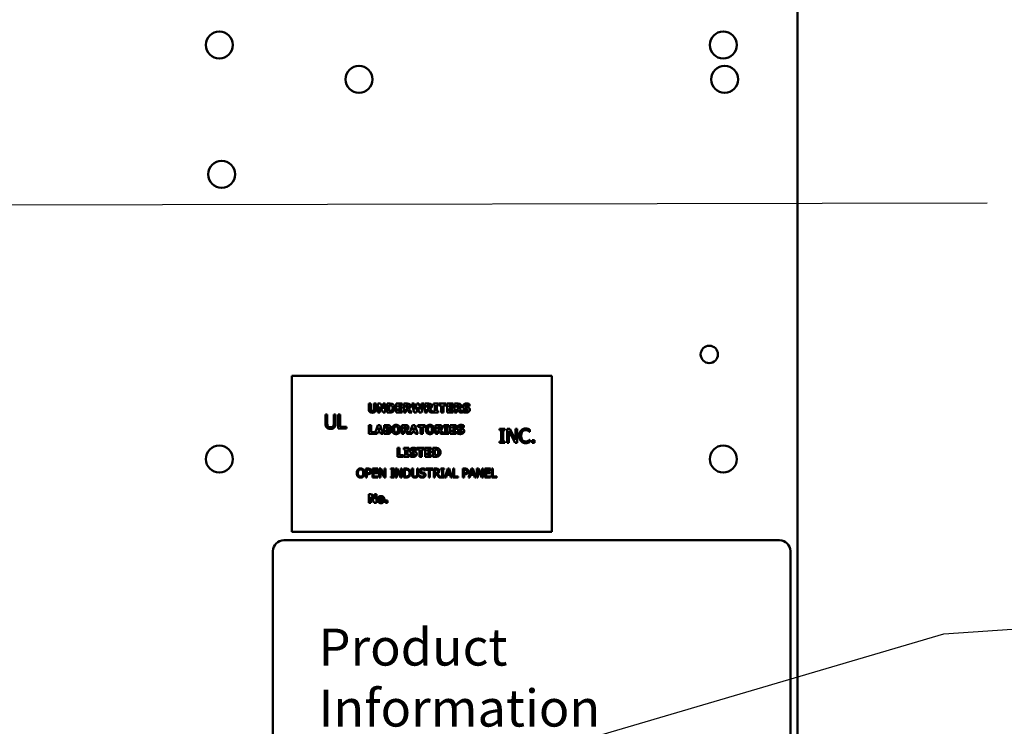
# Model space of a CAD drawing. Units: inches. Extents: x 2 to 86, y 1 to 67.
# Drawn here: x 13.2 to 20.7, y 39.1 to 44.4 of the extents above; entities that cross this region are included whole.
import ezdxf

# ---------------------------------------------------------------- set-up
doc = ezdxf.new("R2010")
doc.units = ezdxf.units.IN
doc.header["$LTSCALE"] = 4
doc.header["$MEASUREMENT"] = 0
doc.layers.add('Symbol (ANSI)', color=7, linetype='Continuous', lineweight=25)
doc.layers.add('Visible (ANSI)', color=7, linetype='Continuous', lineweight=50)
doc.styles.add('Note Text (ANSI)', font='tahoma.ttf')
doc.dimstyles.new('Default (ANSI)$7', dxfattribs={"dimscale": 4, "dimtxt": 0.12, "dimasz": 0.098425, "dimexe": 0.125, "dimexo": 0.0625, "dimgap": 0.031496, "dimtad": 0, "dimtih": 1, "dimtoh": 1, "dimrnd": 1e-08, "dimzin": 0, "dimdsep": 46, "dimtxsty": 'Note Text (ANSI)', "dimcen": 0.09, "dimdle": 0.393701, "dimclrd": 256, "dimclre": 256, "dimclrt": 256, "dimadec": 0, "dimazin": 1, "dimtfac": 1, "dimtofl": 0, "dimtmove": 0, "dimatfit": 3, "dimfxl": 1, "dimtolj": 1, "dimtzin": 4, "dimlwd": -1, "dimlwe": -1, "dimarcsym": 0})

msp = doc.modelspace()

# ---------------------------------------------------------------- linework, layer by layer
at = {"layer": 'Visible (ANSI)'}
for p, q in [((19.1346, 46.727), (19.1346, 28.3483)), ((17.2748, 41.7132), (15.3081, 41.7132)), ((15.3081, 41.7132), (15.3081, 40.5332)), ((17.2748, 40.5332), (17.2748, 41.7132)), ((15.8889, 41.5034), (15.9057, 41.5034)), ((15.8889, 41.4608), (15.8889, 41.5034)), ((15.9057, 41.5034), (15.9057, 41.4618)), ((15.9281, 41.4618), (15.9281, 41.5034)), ((15.9281, 41.5034), (15.9448, 41.5034)), ((15.9448, 41.5034), (15.9448, 41.4609)), ((15.9577, 41.4367), (15.9577, 41.5034)), ((15.9577, 41.5034), (15.9782, 41.5034)), ((15.9782, 41.5034), (15.9995, 41.4652)), ((15.9995, 41.5034), (16.0148, 41.5034)), ((15.9995, 41.4652), (15.9995, 41.5034)), ((16.0148, 41.5034), (16.0148, 41.4367)), ((16.0283, 41.4367), (16.0283, 41.5034)), ((16.0283, 41.5034), (16.049, 41.5034)), ((16.0977, 41.5034), (16.1428, 41.5034)), ((16.0977, 41.4367), (16.0977, 41.5034)), ((16.1428, 41.5034), (16.1428, 41.4907)), ((16.1541, 41.5034), (16.1809, 41.5034)), ((16.1541, 41.4367), (16.1541, 41.5034)), ((16.232, 41.4367), (16.2151, 41.5034)), ((16.2151, 41.5034), (16.2325, 41.5034)), ((16.2325, 41.5034), (16.2417, 41.4588)), ((16.2417, 41.4588), (16.2528, 41.5034)), ((16.2528, 41.5034), (16.2695, 41.5034)), ((16.2695, 41.5034), (16.2801, 41.4587)), ((16.2801, 41.4587), (16.2897, 41.5034)), ((16.2897, 41.5034), (16.3067, 41.5034)), ((16.3067, 41.5034), (16.2898, 41.4367)), ((16.3149, 41.4367), (16.3149, 41.5034)), ((16.3149, 41.5034), (16.3417, 41.5034)), ((16.3788, 41.5034), (16.4147, 41.5034)), ((16.3788, 41.4918), (16.3788, 41.5034)), ((16.4147, 41.5034), (16.4147, 41.4918)), ((16.4189, 41.4907), (16.4189, 41.5034)), ((16.4189, 41.5034), (16.4751, 41.5034)), ((16.4751, 41.5034), (16.4751, 41.4907)), ((16.4819, 41.5034), (16.527, 41.5034)), ((16.4819, 41.4367), (16.4819, 41.5034)), ((16.527, 41.5034), (16.527, 41.4907)), ((16.5383, 41.5034), (16.5651, 41.5034)), ((16.5383, 41.4367), (16.5383, 41.5034)), ((16.6517, 41.5001), (16.6517, 41.4848)), ((15.9729, 41.4367), (15.9577, 41.4367)), ((15.9987, 41.4367), (15.9729, 41.4832)), ((15.9729, 41.4832), (15.9729, 41.4367)), ((16.0148, 41.4367), (15.9987, 41.4367)), ((16.0492, 41.4367), (16.0283, 41.4367)), ((16.0454, 41.491), (16.0451, 41.491)), ((16.0451, 41.491), (16.0451, 41.4492)), ((16.0451, 41.4492), (16.0454, 41.4492)), ((16.1428, 41.4367), (16.0977, 41.4367)), ((16.1144, 41.4907), (16.1144, 41.479)), ((16.1428, 41.4907), (16.1144, 41.4907)), ((16.1144, 41.479), (16.1406, 41.479)), ((16.1406, 41.4663), (16.1144, 41.4663)), ((16.1144, 41.4663), (16.1144, 41.4494)), ((16.1144, 41.4494), (16.1428, 41.4494)), ((16.1406, 41.479), (16.1406, 41.4663)), ((16.1428, 41.4494), (16.1428, 41.4367)), ((16.1708, 41.4367), (16.1541, 41.4367)), ((16.1708, 41.4911), (16.1708, 41.4732)), ((16.1764, 41.4911), (16.1708, 41.4911)), ((16.1708, 41.4732), (16.1756, 41.4732)), ((16.1768, 41.4612), (16.1708, 41.4612)), ((16.1708, 41.4612), (16.1708, 41.4367)), ((16.1954, 41.4367), (16.1768, 41.4612)), ((16.1933, 41.4651), (16.2157, 41.4367)), ((16.2157, 41.4367), (16.1954, 41.4367)), ((16.2504, 41.4367), (16.232, 41.4367)), ((16.2607, 41.4779), (16.2504, 41.4367)), ((16.2714, 41.4367), (16.2607, 41.4779)), ((16.2898, 41.4367), (16.2714, 41.4367)), ((16.3316, 41.4367), (16.3149, 41.4367)), ((16.3372, 41.4911), (16.3316, 41.4911)), ((16.3316, 41.4911), (16.3316, 41.4732)), ((16.3316, 41.4732), (16.3364, 41.4732)), ((16.3316, 41.4612), (16.3316, 41.4367)), ((16.3376, 41.4612), (16.3316, 41.4612)), ((16.3561, 41.4367), (16.3376, 41.4612)), ((16.3541, 41.4651), (16.3765, 41.4367)), ((16.3765, 41.4367), (16.3561, 41.4367)), ((16.3883, 41.4918), (16.3788, 41.4918)), ((16.3788, 41.4483), (16.3883, 41.4483)), ((16.3788, 41.4367), (16.3788, 41.4483)), ((16.4147, 41.4367), (16.3788, 41.4367)), ((16.3883, 41.4483), (16.3883, 41.4918)), ((16.4147, 41.4918), (16.4051, 41.4918)), ((16.4051, 41.4918), (16.4051, 41.4483)), ((16.4051, 41.4483), (16.4147, 41.4483)), ((16.4147, 41.4483), (16.4147, 41.4367)), ((16.4386, 41.4907), (16.4189, 41.4907)), ((16.4386, 41.4367), (16.4386, 41.4907)), ((16.4553, 41.4367), (16.4386, 41.4367)), ((16.4553, 41.4907), (16.4553, 41.4367)), ((16.4751, 41.4907), (16.4553, 41.4907)), ((16.527, 41.4367), (16.4819, 41.4367)), ((16.4986, 41.4907), (16.4986, 41.479)), ((16.527, 41.4907), (16.4986, 41.4907)), ((16.4986, 41.479), (16.5248, 41.479)), ((16.5248, 41.4663), (16.4986, 41.4663)), ((16.4986, 41.4663), (16.4986, 41.4494)), ((16.4986, 41.4494), (16.527, 41.4494)), ((16.5248, 41.479), (16.5248, 41.4663)), ((16.527, 41.4494), (16.527, 41.4367)), ((16.555, 41.4367), (16.5383, 41.4367)), ((16.555, 41.4911), (16.555, 41.4732)), ((16.5606, 41.4911), (16.555, 41.4911)), ((16.555, 41.4732), (16.5598, 41.4732)), ((16.561, 41.4612), (16.555, 41.4612)), ((16.555, 41.4612), (16.555, 41.4367)), ((16.5795, 41.4367), (16.561, 41.4612)), ((16.5775, 41.4651), (16.5999, 41.4367)), ((16.5999, 41.4367), (16.5795, 41.4367)), ((16.6013, 41.4407), (16.6013, 41.4565)), ((16.6013, 41.4565), (16.6028, 41.4565)), ((16.6517, 41.4848), (16.6503, 41.4848)), ((15.5616, 41.4217), (15.5758, 41.4217)), ((15.5616, 41.3551), (15.5616, 41.4217)), ((15.5758, 41.4217), (15.5758, 41.3551)), ((15.6246, 41.3548), (15.6246, 41.4217)), ((15.6246, 41.4217), (15.6388, 41.4217)), ((15.6388, 41.4217), (15.6388, 41.3551)), ((15.6591, 41.4217), (15.6733, 41.4217)), ((15.6591, 41.315), (15.6591, 41.4217)), ((15.6733, 41.4217), (15.6733, 41.3276)), ((15.7209, 41.315), (15.6591, 41.315)), ((15.6733, 41.3276), (15.7209, 41.3276)), ((15.7209, 41.3276), (15.7209, 41.315)), ((15.8899, 41.3416), (15.9067, 41.3416)), ((15.8899, 41.275), (15.8899, 41.3416)), ((15.9067, 41.3416), (15.9067, 41.2877)), ((15.9067, 41.2877), (15.9344, 41.2877)), ((15.9344, 41.2877), (15.9344, 41.275)), ((15.9352, 41.275), (15.9577, 41.3416)), ((15.9561, 41.2886), (15.9519, 41.275)), ((15.9771, 41.2886), (15.9561, 41.2886)), ((15.9577, 41.3416), (15.976, 41.3416)), ((15.9666, 41.3227), (15.9598, 41.3007)), ((15.9598, 41.3007), (15.9734, 41.3007)), ((15.9734, 41.3007), (15.9666, 41.3227)), ((15.976, 41.3416), (15.9985, 41.275)), ((15.9813, 41.275), (15.9771, 41.2886)), ((16.0051, 41.275), (16.0051, 41.3416)), ((16.0051, 41.3416), (16.0286, 41.3416)), ((16.0218, 41.3295), (16.0218, 41.3153)), ((16.0229, 41.3295), (16.0218, 41.3295)), ((16.0218, 41.3153), (16.0239, 41.3153)), ((16.0218, 41.3039), (16.0218, 41.2871)), ((16.0249, 41.3039), (16.0218, 41.3039)), ((16.0218, 41.2871), (16.0227, 41.2871)), ((16.0448, 41.3119), (16.0448, 41.3115)), ((16.1386, 41.3416), (16.1654, 41.3416)), ((16.1386, 41.275), (16.1386, 41.3416)), ((16.1609, 41.3294), (16.1553, 41.3294)), ((16.1553, 41.3294), (16.1553, 41.3114)), ((16.1553, 41.3114), (16.1601, 41.3114)), ((16.1553, 41.2994), (16.1553, 41.275)), ((16.1613, 41.2994), (16.1553, 41.2994)), ((16.1799, 41.275), (16.1613, 41.2994)), ((16.1778, 41.3033), (16.1987, 41.2769)), ((16.1987, 41.2769), (16.2205, 41.3416)), ((16.219, 41.2886), (16.2148, 41.275)), ((16.2399, 41.2886), (16.219, 41.2886)), ((16.2205, 41.3416), (16.2388, 41.3416)), ((16.2295, 41.3227), (16.2226, 41.3007)), ((16.2226, 41.3007), (16.2363, 41.3007)), ((16.2363, 41.3007), (16.2295, 41.3227)), ((16.2388, 41.3416), (16.2613, 41.275)), ((16.2441, 41.275), (16.2399, 41.2886)), ((16.2611, 41.3416), (16.3172, 41.3416)), ((16.2611, 41.3289), (16.2611, 41.3416)), ((16.2808, 41.3289), (16.2611, 41.3289)), ((16.2808, 41.275), (16.2808, 41.3289)), ((16.3172, 41.3289), (16.2975, 41.3289)), ((16.2975, 41.3289), (16.2975, 41.275)), ((16.3172, 41.3416), (16.3172, 41.3289)), ((16.3947, 41.3416), (16.4215, 41.3416)), ((16.3947, 41.275), (16.3947, 41.3416)), ((16.4114, 41.3294), (16.4114, 41.3114)), ((16.417, 41.3294), (16.4114, 41.3294)), ((16.4114, 41.3114), (16.4162, 41.3114)), ((16.4174, 41.2994), (16.4114, 41.2994)), ((16.4114, 41.2994), (16.4114, 41.275)), ((16.4359, 41.275), (16.4174, 41.2994)), ((16.4339, 41.3033), (16.4563, 41.275)), ((16.4586, 41.33), (16.4586, 41.3416)), ((16.4586, 41.3416), (16.4944, 41.3416)), ((16.4681, 41.33), (16.4586, 41.33)), ((16.4586, 41.275), (16.4586, 41.2866)), ((16.4586, 41.2866), (16.4681, 41.2866)), ((16.4681, 41.2866), (16.4681, 41.33)), ((16.4849, 41.33), (16.4849, 41.2866)), ((16.4944, 41.33), (16.4849, 41.33)), ((16.4849, 41.2866), (16.4944, 41.2866)), ((16.4944, 41.3416), (16.4944, 41.33)), ((16.4944, 41.2866), (16.4944, 41.275)), ((16.5056, 41.3416), (16.5506, 41.3416)), ((16.5056, 41.275), (16.5056, 41.3416)), ((16.5222, 41.3289), (16.5222, 41.3172)), ((16.5506, 41.3289), (16.5222, 41.3289)), ((16.5222, 41.3172), (16.5484, 41.3172)), ((16.5484, 41.3045), (16.5222, 41.3045)), ((16.5222, 41.3045), (16.5222, 41.2877)), ((16.5222, 41.2877), (16.5506, 41.2877)), ((16.5484, 41.3172), (16.5484, 41.3045)), ((16.5506, 41.3416), (16.5506, 41.3289)), ((16.5506, 41.2877), (16.5506, 41.275)), ((16.5584, 41.2789), (16.5584, 41.2948)), ((16.5584, 41.2948), (16.5599, 41.2948)), ((16.6088, 41.3231), (16.6074, 41.3231)), ((16.6088, 41.3383), (16.6088, 41.3231)), ((16.8777, 41.3027), (16.8777, 41.3136)), ((16.8777, 41.3136), (16.9191, 41.3136)), ((16.8913, 41.3027), (16.8777, 41.3027)), ((16.8913, 41.2178), (16.8913, 41.3027)), ((16.9055, 41.3027), (16.9055, 41.2178)), ((16.9191, 41.3027), (16.9055, 41.3027)), ((16.9191, 41.3136), (16.9191, 41.3027)), ((16.9366, 41.3136), (16.9567, 41.3136)), ((16.9366, 41.2069), (16.9366, 41.3136)), ((16.9498, 41.2989), (16.9498, 41.2069)), ((16.997, 41.2069), (16.9498, 41.2989)), ((16.9567, 41.3136), (16.9997, 41.2291)), ((16.9997, 41.2291), (16.9997, 41.3136)), ((16.9997, 41.3136), (17.0129, 41.3136)), ((17.0129, 41.3136), (17.0129, 41.2069)), ((17.1094, 41.2894), (17.1083, 41.2894)), ((17.1094, 41.3065), (17.1094, 41.2894)), ((15.9344, 41.275), (15.8899, 41.275)), ((15.9519, 41.275), (15.9352, 41.275)), ((15.9985, 41.275), (15.9813, 41.275)), ((16.0318, 41.275), (16.0051, 41.275)), ((16.1553, 41.275), (16.1386, 41.275)), ((16.2148, 41.275), (16.1799, 41.275)), ((16.2613, 41.275), (16.2441, 41.275)), ((16.2975, 41.275), (16.2808, 41.275)), ((16.4114, 41.275), (16.3947, 41.275)), ((16.4563, 41.275), (16.4359, 41.275)), ((16.4944, 41.275), (16.4586, 41.275)), ((16.5506, 41.275), (16.5056, 41.275)), ((16.8777, 41.2069), (16.8777, 41.2178)), ((16.8777, 41.2178), (16.8913, 41.2178)), ((16.9191, 41.2069), (16.8777, 41.2069)), ((16.9055, 41.2178), (16.9191, 41.2178)), ((16.9191, 41.2178), (16.9191, 41.2069)), ((16.9498, 41.2069), (16.9366, 41.2069)), ((17.0129, 41.2069), (16.997, 41.2069)), ((17.1084, 41.2311), (17.1094, 41.2311)), ((17.1094, 41.2311), (17.1094, 41.2142)), ((17.1254, 41.2273), (17.1425, 41.2273)), ((17.1254, 41.2069), (17.1254, 41.2273)), ((17.1425, 41.2069), (17.1254, 41.2069)), ((17.1425, 41.2273), (17.1425, 41.2069)), ((16.1062, 41.1687), (16.123, 41.1687)), ((16.1062, 41.102), (16.1062, 41.1687)), ((16.123, 41.1687), (16.123, 41.1147)), ((16.156, 41.157), (16.156, 41.1687)), ((16.156, 41.1687), (16.1919, 41.1687)), ((16.1656, 41.157), (16.156, 41.157)), ((16.1656, 41.1136), (16.1656, 41.157)), ((16.1823, 41.157), (16.1823, 41.1136)), ((16.1919, 41.157), (16.1823, 41.157)), ((16.1919, 41.1687), (16.1919, 41.157)), ((16.2498, 41.1501), (16.2484, 41.1501)), ((16.2498, 41.1654), (16.2498, 41.1501)), ((16.2542, 41.156), (16.2542, 41.1687)), ((16.2542, 41.1687), (16.3104, 41.1687)), ((16.2739, 41.156), (16.2542, 41.156)), ((16.2739, 41.102), (16.2739, 41.156)), ((16.2906, 41.156), (16.2906, 41.102)), ((16.3104, 41.156), (16.2906, 41.156)), ((16.3104, 41.1687), (16.3104, 41.156)), ((16.3172, 41.1687), (16.3623, 41.1687)), ((16.3172, 41.102), (16.3172, 41.1687)), ((16.3339, 41.156), (16.3339, 41.1442)), ((16.3623, 41.156), (16.3339, 41.156)), ((16.3339, 41.1442), (16.3601, 41.1442)), ((16.3601, 41.1315), (16.3339, 41.1315)), ((16.3339, 41.1315), (16.3339, 41.1147)), ((16.3601, 41.1442), (16.3601, 41.1315)), ((16.3623, 41.1687), (16.3623, 41.156)), ((16.3736, 41.1687), (16.3943, 41.1687)), ((16.3736, 41.102), (16.3736, 41.1687)), ((16.3904, 41.1562), (16.3904, 41.1145)), ((16.3907, 41.1562), (16.3904, 41.1562)), ((16.1507, 41.102), (16.1062, 41.102)), ((16.123, 41.1147), (16.1507, 41.1147)), ((16.1507, 41.1147), (16.1507, 41.102)), ((16.156, 41.102), (16.156, 41.1136)), ((16.156, 41.1136), (16.1656, 41.1136)), ((16.1919, 41.102), (16.156, 41.102)), ((16.1823, 41.1136), (16.1919, 41.1136)), ((16.1919, 41.1136), (16.1919, 41.102)), ((16.1994, 41.1218), (16.2009, 41.1218)), ((16.1994, 41.1059), (16.1994, 41.1218)), ((16.2906, 41.102), (16.2739, 41.102)), ((16.3623, 41.102), (16.3172, 41.102)), ((16.3339, 41.1147), (16.3623, 41.1147)), ((16.3623, 41.1147), (16.3623, 41.102)), ((16.3945, 41.102), (16.3736, 41.102)), ((16.3904, 41.1145), (16.3907, 41.1145)), ((15.867, 41.0122), (15.8838, 41.0122)), ((15.867, 40.9455), (15.867, 41.0122)), ((15.8759, 41.0045), (15.8759, 40.9779)), ((15.8832, 41.0045), (15.8759, 41.0045)), ((15.8759, 40.9779), (15.8819, 40.9779)), ((15.9176, 40.9455), (15.9176, 41.0122)), ((15.9176, 41.0122), (15.9593, 41.0122)), ((15.9593, 41.0043), (15.9264, 41.0043)), ((15.9264, 41.0043), (15.9264, 40.986)), ((15.9264, 40.986), (15.9571, 40.986)), ((15.9264, 40.9781), (15.9264, 40.9534)), ((15.9571, 40.9781), (15.9264, 40.9781)), ((15.9571, 40.986), (15.9571, 40.9781)), ((15.9593, 41.0122), (15.9593, 41.0043)), ((15.969, 41.0122), (15.9816, 41.0122)), ((15.969, 40.9455), (15.969, 41.0122)), ((15.9773, 41.003), (15.9773, 40.9455)), ((16.0068, 40.9455), (15.9773, 41.003)), ((15.9816, 41.0122), (16.0084, 40.9594)), ((16.0084, 40.9594), (16.0084, 41.0122)), ((16.0084, 41.0122), (16.0167, 41.0122)), ((16.0167, 41.0122), (16.0167, 40.9455)), ((16.0563, 41.0054), (16.0563, 41.0122)), ((16.0563, 41.0122), (16.0821, 41.0122)), ((16.0647, 41.0054), (16.0563, 41.0054)), ((16.0647, 40.9523), (16.0647, 41.0054)), ((16.0736, 41.0054), (16.0736, 40.9523)), ((16.0821, 41.0054), (16.0736, 41.0054)), ((16.0821, 41.0122), (16.0821, 41.0054)), ((16.093, 41.0122), (16.1056, 41.0122)), ((16.093, 40.9455), (16.093, 41.0122)), ((16.1013, 41.003), (16.1013, 40.9455)), ((16.1308, 40.9455), (16.1013, 41.003)), ((16.1056, 41.0122), (16.1325, 40.9594)), ((16.1325, 40.9594), (16.1325, 41.0122)), ((16.1325, 41.0122), (16.1408, 41.0122)), ((16.1408, 41.0122), (16.1408, 40.9455)), ((16.1543, 41.0122), (16.1694, 41.0122)), ((16.1543, 40.9455), (16.1543, 41.0122)), ((16.1631, 41.0045), (16.1631, 40.9532)), ((16.1699, 41.0045), (16.1631, 41.0045)), ((16.2156, 40.9706), (16.2156, 41.0122)), ((16.2156, 41.0122), (16.2245, 41.0122)), ((16.2245, 41.0122), (16.2245, 40.9706)), ((16.255, 41.0122), (16.2639, 41.0122)), ((16.255, 40.9703), (16.255, 41.0122)), ((16.2639, 41.0122), (16.2639, 40.9706)), ((16.316, 40.9984), (16.3154, 40.9984)), ((16.316, 41.009), (16.316, 40.9984)), ((16.3208, 41.0043), (16.3208, 41.0122)), ((16.3208, 41.0122), (16.3744, 41.0122)), ((16.3432, 41.0043), (16.3208, 41.0043)), ((16.3432, 40.9455), (16.3432, 41.0043)), ((16.352, 41.0043), (16.352, 40.9455)), ((16.3744, 41.0043), (16.352, 41.0043)), ((16.3744, 41.0122), (16.3744, 41.0043)), ((16.3812, 40.9455), (16.3812, 41.0122)), ((16.3812, 41.0122), (16.3983, 41.0122)), ((16.3988, 41.0045), (16.39, 41.0045)), ((16.39, 41.0045), (16.39, 40.9794)), ((16.39, 40.9794), (16.3978, 40.9794)), ((16.4355, 41.0122), (16.4613, 41.0122)), ((16.4355, 41.0054), (16.4355, 41.0122)), ((16.4439, 41.0054), (16.4355, 41.0054)), ((16.4439, 40.9523), (16.4439, 41.0054)), ((16.4613, 41.0054), (16.4528, 41.0054)), ((16.4528, 41.0054), (16.4528, 40.9523)), ((16.4613, 41.0122), (16.4613, 41.0054)), ((16.4651, 40.9455), (16.4875, 41.0122)), ((16.4928, 41.0031), (16.4825, 40.9717)), ((16.4875, 41.0122), (16.4985, 41.0122)), ((16.5031, 40.9717), (16.4928, 41.0031)), ((16.4985, 41.0122), (16.5209, 40.9455)), ((16.5272, 40.9455), (16.5272, 41.0122)), ((16.5272, 41.0122), (16.5361, 41.0122)), ((16.5361, 41.0122), (16.5361, 40.9534)), ((16.6015, 40.9455), (16.6015, 41.0122)), ((16.6015, 41.0122), (16.6182, 41.0122)), ((16.6177, 41.0045), (16.6103, 41.0045)), ((16.6103, 41.0045), (16.6103, 40.9779)), ((16.6103, 40.9779), (16.6164, 40.9779)), ((16.6449, 40.9455), (16.6673, 41.0122)), ((16.6726, 41.0031), (16.6623, 40.9717)), ((16.6673, 41.0122), (16.6782, 41.0122)), ((16.6829, 40.9717), (16.6726, 41.0031)), ((16.6782, 41.0122), (16.7007, 40.9455)), ((16.707, 41.0122), (16.7196, 41.0122)), ((16.707, 40.9455), (16.707, 41.0122)), ((16.7153, 41.003), (16.7153, 40.9455)), ((16.7448, 40.9455), (16.7153, 41.003)), ((16.7196, 41.0122), (16.7465, 40.9594)), ((16.7465, 40.9594), (16.7465, 41.0122)), ((16.7465, 41.0122), (16.7547, 41.0122)), ((16.7547, 41.0122), (16.7547, 40.9455)), ((16.7683, 40.9455), (16.7683, 41.0122)), ((16.7683, 41.0122), (16.81, 41.0122)), ((16.81, 41.0043), (16.7771, 41.0043)), ((16.7771, 41.0043), (16.7771, 40.986)), ((16.7771, 40.986), (16.8077, 40.986)), ((16.7771, 40.9781), (16.7771, 40.9534)), ((16.8077, 40.9781), (16.7771, 40.9781)), ((16.8077, 40.986), (16.8077, 40.9781)), ((16.81, 41.0122), (16.81, 41.0043)), ((16.8197, 41.0122), (16.8285, 41.0122)), ((16.8197, 40.9455), (16.8197, 41.0122)), ((16.8285, 41.0122), (16.8285, 40.9534)), ((15.8759, 40.9455), (15.867, 40.9455)), ((15.8834, 40.9703), (15.8759, 40.9703)), ((15.8759, 40.9703), (15.8759, 40.9455)), ((15.9593, 40.9455), (15.9176, 40.9455)), ((15.9264, 40.9534), (15.9593, 40.9534)), ((15.9593, 40.9534), (15.9593, 40.9455)), ((15.9773, 40.9455), (15.969, 40.9455)), ((16.0167, 40.9455), (16.0068, 40.9455)), ((16.0563, 40.9455), (16.0563, 40.9523)), ((16.0563, 40.9523), (16.0647, 40.9523)), ((16.0821, 40.9455), (16.0563, 40.9455)), ((16.0736, 40.9523), (16.0821, 40.9523)), ((16.0821, 40.9523), (16.0821, 40.9455)), ((16.1013, 40.9455), (16.093, 40.9455)), ((16.1408, 40.9455), (16.1308, 40.9455)), ((16.1696, 40.9455), (16.1543, 40.9455)), ((16.1631, 40.9532), (16.1699, 40.9532)), ((16.2733, 40.9606), (16.2739, 40.9606)), ((16.2733, 40.9495), (16.2733, 40.9606)), ((16.352, 40.9455), (16.3432, 40.9455)), ((16.39, 40.9455), (16.3812, 40.9455)), ((16.39, 40.972), (16.39, 40.9455)), ((16.4002, 40.972), (16.39, 40.972)), ((16.4213, 40.9455), (16.4002, 40.972)), ((16.409, 40.9745), (16.4328, 40.9455)), ((16.4328, 40.9455), (16.4213, 40.9455)), ((16.4355, 40.9523), (16.4439, 40.9523)), ((16.4355, 40.9455), (16.4355, 40.9523)), ((16.4613, 40.9455), (16.4355, 40.9455)), ((16.4528, 40.9523), (16.4613, 40.9523)), ((16.4613, 40.9523), (16.4613, 40.9455)), ((16.474, 40.9455), (16.4651, 40.9455)), ((16.4801, 40.9641), (16.474, 40.9455)), ((16.5055, 40.9641), (16.4801, 40.9641)), ((16.4825, 40.9717), (16.5031, 40.9717)), ((16.5116, 40.9455), (16.5055, 40.9641)), ((16.5209, 40.9455), (16.5116, 40.9455)), ((16.5659, 40.9455), (16.5272, 40.9455)), ((16.5361, 40.9534), (16.5659, 40.9534)), ((16.5659, 40.9534), (16.5659, 40.9455)), ((16.6103, 40.9455), (16.6015, 40.9455)), ((16.6103, 40.9703), (16.6103, 40.9455)), ((16.6178, 40.9703), (16.6103, 40.9703)), ((16.6538, 40.9455), (16.6449, 40.9455)), ((16.6599, 40.9641), (16.6538, 40.9455)), ((16.6853, 40.9641), (16.6599, 40.9641)), ((16.6623, 40.9717), (16.6829, 40.9717)), ((16.6914, 40.9455), (16.6853, 40.9641)), ((16.7007, 40.9455), (16.6914, 40.9455)), ((16.7153, 40.9455), (16.707, 40.9455)), ((16.7547, 40.9455), (16.7448, 40.9455)), ((16.81, 40.9455), (16.7683, 40.9455)), ((16.7771, 40.9534), (16.81, 40.9534)), ((16.81, 40.9534), (16.81, 40.9455)), ((16.8583, 40.9455), (16.8197, 40.9455)), ((16.8285, 40.9534), (16.8583, 40.9534)), ((16.8583, 40.9534), (16.8583, 40.9455)), ((15.8899, 40.7528), (15.8899, 40.8195)), ((15.8899, 40.8195), (15.9104, 40.8195)), ((15.9309, 40.7528), (15.9052, 40.7993)), ((15.9052, 40.7993), (15.9052, 40.7528)), ((15.9104, 40.8195), (15.9317, 40.7813)), ((15.9317, 40.8195), (15.947, 40.8195)), ((15.9317, 40.7813), (15.9317, 40.8195)), ((15.947, 40.8195), (15.947, 40.7528)), ((16.0166, 40.7704), (16.0324, 40.7704)), ((16.0166, 40.7528), (16.0166, 40.7704)), ((16.0324, 40.7704), (16.0324, 40.7528)), ((15.9052, 40.7528), (15.8899, 40.7528)), ((15.947, 40.7528), (15.9309, 40.7528)), ((16.0324, 40.7528), (16.0166, 40.7528)), ((15.3081, 40.5332), (17.2748, 40.5332)), ((18.9973, 40.4712), (15.2473, 40.4712)), ((15.164, 40.3879), (15.164, 38.6379)), ((19.0806, 38.6379), (19.0806, 40.3879))]:
    msp.add_line(p, q, dxfattribs=at)
for centre, radius in [((14.7591, 44.2155), 0.1023), ((18.5719, 44.2156), 0.1023), ((15.8152, 43.9556), 0.1023), ((18.5827, 43.9556), 0.1023), ((14.7765, 43.2374), 0.1023), ((18.4662, 41.876), 0.0653), ((14.7592, 41.0844), 0.1023), ((18.5719, 41.0844), 0.1023)]:
    msp.add_circle(centre, radius, dxfattribs=at)
for centre, start, end in [((15.2473, 40.3879), 90, 180), ((18.9973, 40.3879), 0, 90)]:
    msp.add_arc(centre, 0.0833, start, end, dxfattribs=at)
for points in [[(16.049, 41.5034), (16.056, 41.5034), (16.0682, 41.5016), (16.0736, 41.4981)], [(16.1809, 41.5034), (16.1865, 41.5034), (16.1947, 41.502), (16.1982, 41.4998)], [(16.1982, 41.4998), (16.2018, 41.4975), (16.206, 41.4905), (16.206, 41.4851)], [(16.3417, 41.5034), (16.3473, 41.5034), (16.3555, 41.502), (16.359, 41.4998)], [(16.359, 41.4998), (16.3626, 41.4975), (16.3668, 41.4905), (16.3668, 41.4851)], [(16.5651, 41.5034), (16.5707, 41.5034), (16.5789, 41.502), (16.5824, 41.4998)], [(16.5824, 41.4998), (16.586, 41.4975), (16.5902, 41.4905), (16.5902, 41.4851)], [(16.6016, 41.4836), (16.6016, 41.493), (16.6175, 41.5046), (16.6293, 41.5046)], [(16.6293, 41.5046), (16.6353, 41.5046), (16.6471, 41.5021), (16.6517, 41.5001)], [(15.9169, 41.4353), (15.9034, 41.4353), (15.8889, 41.4483), (15.8889, 41.4608)], [(15.9057, 41.4618), (15.9057, 41.4548), (15.9109, 41.448), (15.9169, 41.448)], [(15.9169, 41.448), (15.9226, 41.448), (15.9281, 41.4545), (15.9281, 41.4618)], [(15.9448, 41.4609), (15.9448, 41.4485), (15.9307, 41.4353), (15.9169, 41.4353)], [(16.0614, 41.4887), (16.058, 41.4906), (16.0506, 41.491), (16.0454, 41.491)], [(16.0454, 41.4492), (16.051, 41.4492), (16.0587, 41.4496), (16.0622, 41.4518)], [(16.0734, 41.442), (16.0682, 41.4387), (16.056, 41.4367), (16.0492, 41.4367)], [(16.0706, 41.4701), (16.0706, 41.4767), (16.0661, 41.4861), (16.0614, 41.4887)], [(16.0622, 41.4518), (16.0664, 41.4544), (16.0706, 41.4635), (16.0706, 41.4701)], [(16.0878, 41.47), (16.0878, 41.4606), (16.0796, 41.4459), (16.0734, 41.442)], [(16.0736, 41.4981), (16.0802, 41.4939), (16.0878, 41.4797), (16.0878, 41.47)], [(16.1756, 41.4732), (16.1791, 41.4732), (16.184, 41.474), (16.1856, 41.4754)], [(16.1847, 41.4901), (16.1831, 41.4907), (16.1793, 41.4911), (16.1764, 41.4911)], [(16.1888, 41.483), (16.1888, 41.4855), (16.1869, 41.4891), (16.1847, 41.4901)], [(16.1856, 41.4754), (16.1873, 41.4767), (16.1888, 41.4801), (16.1888, 41.483)], [(16.206, 41.4851), (16.206, 41.4774), (16.1991, 41.4679), (16.1933, 41.4651)], [(16.3364, 41.4732), (16.3398, 41.4732), (16.3447, 41.474), (16.3464, 41.4754)], [(16.3454, 41.4901), (16.3439, 41.4907), (16.34, 41.4911), (16.3372, 41.4911)], [(16.3496, 41.483), (16.3496, 41.4855), (16.3477, 41.4891), (16.3454, 41.4901)], [(16.3464, 41.4754), (16.348, 41.4767), (16.3496, 41.4801), (16.3496, 41.483)], [(16.3668, 41.4851), (16.3668, 41.4774), (16.3599, 41.4679), (16.3541, 41.4651)], [(16.5598, 41.4732), (16.5632, 41.4732), (16.5681, 41.474), (16.5698, 41.4754)], [(16.5688, 41.4901), (16.5673, 41.4907), (16.5634, 41.4911), (16.5606, 41.4911)], [(16.573, 41.483), (16.573, 41.4855), (16.5711, 41.4891), (16.5688, 41.4901)], [(16.5698, 41.4754), (16.5714, 41.4767), (16.573, 41.4801), (16.573, 41.483)], [(16.5902, 41.4851), (16.5902, 41.4774), (16.5833, 41.4679), (16.5775, 41.4651)], [(16.6255, 41.4355), (16.6178, 41.4355), (16.6062, 41.4385), (16.6013, 41.4407)], [(16.6161, 41.4648), (16.6083, 41.4675), (16.6016, 41.4767), (16.6016, 41.4836)], [(16.6028, 41.4565), (16.6078, 41.4523), (16.6198, 41.4477), (16.6255, 41.4477)], [(16.6306, 41.4611), (16.6272, 41.462), (16.6195, 41.4636), (16.6161, 41.4648)], [(16.6226, 41.4909), (16.621, 41.4902), (16.6188, 41.4874), (16.6188, 41.4857)], [(16.6188, 41.4857), (16.6188, 41.4831), (16.6224, 41.4801), (16.6276, 41.4789)], [(16.6302, 41.4924), (16.628, 41.4924), (16.6245, 41.4918), (16.6226, 41.4909)], [(16.6544, 41.4576), (16.6544, 41.4476), (16.6387, 41.4355), (16.6255, 41.4355)], [(16.6255, 41.4477), (16.627, 41.4477), (16.6317, 41.4483), (16.6331, 41.449)], [(16.6276, 41.4789), (16.6309, 41.4781), (16.6371, 41.4767), (16.6407, 41.4754)], [(16.6503, 41.4848), (16.6465, 41.488), (16.6358, 41.4924), (16.6302, 41.4924)], [(16.6372, 41.4547), (16.6372, 41.4572), (16.6333, 41.4604), (16.6306, 41.4611)], [(16.6331, 41.449), (16.6348, 41.4497), (16.6372, 41.4525), (16.6372, 41.4547)], [(16.6407, 41.4754), (16.6476, 41.4729), (16.6544, 41.4645), (16.6544, 41.4576)], [(15.5718, 41.3226), (15.5662, 41.3282), (15.5616, 41.3437), (15.5616, 41.3551)], [(15.5758, 41.3551), (15.5758, 41.3477), (15.5777, 41.3377), (15.5804, 41.3336)], [(15.62, 41.3336), (15.6227, 41.3377), (15.6246, 41.3476), (15.6246, 41.3548)], [(15.6388, 41.3551), (15.6388, 41.344), (15.6343, 41.3281), (15.6286, 41.3226)], [(15.6002, 41.3128), (15.5907, 41.3128), (15.5767, 41.3177), (15.5718, 41.3226)], [(15.5804, 41.3336), (15.5832, 41.3293), (15.5931, 41.3249), (15.6002, 41.3249)], [(15.6002, 41.3249), (15.6068, 41.3249), (15.6172, 41.3293), (15.62, 41.3336)], [(15.6286, 41.3226), (15.6235, 41.3176), (15.61, 41.3128), (15.6002, 41.3128)], [(16.0227, 41.2871), (16.0292, 41.2871), (16.0342, 41.2873), (16.0367, 41.2884)], [(16.0336, 41.3286), (16.0319, 41.3294), (16.0274, 41.3295), (16.0229, 41.3295)], [(16.0239, 41.3153), (16.0282, 41.3153), (16.0316, 41.3155), (16.0335, 41.3164)], [(16.0362, 41.3032), (16.0346, 41.3038), (16.0293, 41.3039), (16.0249, 41.3039)], [(16.0286, 41.3416), (16.036, 41.3416), (16.0436, 41.3405), (16.0469, 41.3387)], [(16.0515, 41.2804), (16.0477, 41.2775), (16.0387, 41.275), (16.0318, 41.275)], [(16.0335, 41.3164), (16.0355, 41.3173), (16.037, 41.3206), (16.037, 41.3228)], [(16.037, 41.3228), (16.037, 41.3245), (16.0353, 41.3279), (16.0336, 41.3286)], [(16.0411, 41.2957), (16.0411, 41.2988), (16.0386, 41.3023), (16.0362, 41.3032)], [(16.0367, 41.2884), (16.039, 41.2894), (16.0411, 41.2932), (16.0411, 41.2957)], [(16.054, 41.3261), (16.054, 41.3213), (16.0491, 41.3137), (16.0448, 41.3119)], [(16.0448, 41.3115), (16.051, 41.3102), (16.0584, 41.3022), (16.0584, 41.2954)], [(16.0469, 41.3387), (16.0505, 41.3368), (16.054, 41.3303), (16.054, 41.3261)], [(16.0584, 41.2954), (16.0584, 41.2904), (16.0546, 41.2829), (16.0515, 41.2804)], [(16.0641, 41.3083), (16.0641, 41.3243), (16.0813, 41.343), (16.0964, 41.343)], [(16.0964, 41.2736), (16.0813, 41.2736), (16.0641, 41.2923), (16.0641, 41.3083)], [(16.086, 41.3254), (16.084, 41.3228), (16.0814, 41.3142), (16.0814, 41.3083)], [(16.0814, 41.3083), (16.0814, 41.3021), (16.0839, 41.294), (16.086, 41.2913)], [(16.0964, 41.3305), (16.0934, 41.3305), (16.0883, 41.3282), (16.086, 41.3254)], [(16.086, 41.2913), (16.0881, 41.2885), (16.0935, 41.2862), (16.0964, 41.2862)], [(16.0964, 41.343), (16.1114, 41.343), (16.1287, 41.3245), (16.1287, 41.3083)], [(16.1069, 41.3253), (16.1048, 41.3281), (16.0994, 41.3305), (16.0964, 41.3305)], [(16.1287, 41.3083), (16.1287, 41.2921), (16.1114, 41.2736), (16.0964, 41.2736)], [(16.0964, 41.2862), (16.0994, 41.2862), (16.1049, 41.2887), (16.1069, 41.2914)], [(16.1114, 41.3083), (16.1114, 41.3143), (16.109, 41.3227), (16.1069, 41.3253)], [(16.1069, 41.2914), (16.1091, 41.2943), (16.1114, 41.302), (16.1114, 41.3083)], [(16.1601, 41.3114), (16.1635, 41.3114), (16.1685, 41.3123), (16.1701, 41.3137)], [(16.1692, 41.3283), (16.1676, 41.329), (16.1638, 41.3294), (16.1609, 41.3294)], [(16.1654, 41.3416), (16.171, 41.3416), (16.1792, 41.3402), (16.1827, 41.3381)], [(16.1733, 41.3212), (16.1733, 41.3238), (16.1714, 41.3274), (16.1692, 41.3283)], [(16.1701, 41.3137), (16.1718, 41.3149), (16.1733, 41.3184), (16.1733, 41.3212)], [(16.1905, 41.3233), (16.1905, 41.3157), (16.1836, 41.3061), (16.1778, 41.3033)], [(16.1827, 41.3381), (16.1863, 41.3358), (16.1905, 41.3287), (16.1905, 41.3233)], [(16.3202, 41.3083), (16.3202, 41.3243), (16.3374, 41.343), (16.3525, 41.343)], [(16.3525, 41.2736), (16.3374, 41.2736), (16.3202, 41.2923), (16.3202, 41.3083)], [(16.3421, 41.3254), (16.34, 41.3228), (16.3375, 41.3142), (16.3375, 41.3083)], [(16.3375, 41.3083), (16.3375, 41.3021), (16.3399, 41.294), (16.342, 41.2913)], [(16.342, 41.2913), (16.3442, 41.2885), (16.3496, 41.2862), (16.3525, 41.2862)], [(16.3525, 41.3305), (16.3494, 41.3305), (16.3444, 41.3282), (16.3421, 41.3254)], [(16.3525, 41.343), (16.3675, 41.343), (16.3848, 41.3245), (16.3848, 41.3083)], [(16.363, 41.3253), (16.3608, 41.3281), (16.3554, 41.3305), (16.3525, 41.3305)], [(16.3848, 41.3083), (16.3848, 41.2921), (16.3675, 41.2736), (16.3525, 41.2736)], [(16.3525, 41.2862), (16.3555, 41.2862), (16.361, 41.2887), (16.363, 41.2914)], [(16.3675, 41.3083), (16.3675, 41.3143), (16.3651, 41.3227), (16.363, 41.3253)], [(16.363, 41.2914), (16.3652, 41.2943), (16.3675, 41.302), (16.3675, 41.3083)], [(16.4162, 41.3114), (16.4196, 41.3114), (16.4245, 41.3123), (16.4262, 41.3137)], [(16.4252, 41.3283), (16.4237, 41.329), (16.4198, 41.3294), (16.417, 41.3294)], [(16.4215, 41.3416), (16.4271, 41.3416), (16.4353, 41.3402), (16.4388, 41.3381)], [(16.4294, 41.3212), (16.4294, 41.3238), (16.4275, 41.3274), (16.4252, 41.3283)], [(16.4262, 41.3137), (16.4278, 41.3149), (16.4294, 41.3184), (16.4294, 41.3212)], [(16.4466, 41.3233), (16.4466, 41.3157), (16.4397, 41.3061), (16.4339, 41.3033)], [(16.4388, 41.3381), (16.4424, 41.3358), (16.4466, 41.3287), (16.4466, 41.3233)], [(16.5826, 41.2738), (16.5749, 41.2738), (16.5633, 41.2768), (16.5584, 41.2789)], [(16.5587, 41.3219), (16.5587, 41.3312), (16.5746, 41.3428), (16.5865, 41.3428)], [(16.5732, 41.303), (16.5654, 41.3057), (16.5587, 41.3149), (16.5587, 41.3219)], [(16.5599, 41.2948), (16.5649, 41.2905), (16.5769, 41.2859), (16.5826, 41.2859)], [(16.5877, 41.2993), (16.5843, 41.3003), (16.5766, 41.3018), (16.5732, 41.303)], [(16.5797, 41.3292), (16.5781, 41.3285), (16.5759, 41.3256), (16.5759, 41.3239)], [(16.5759, 41.3239), (16.5759, 41.3213), (16.5795, 41.3184), (16.5847, 41.3172)], [(16.5873, 41.3307), (16.5851, 41.3307), (16.5816, 41.33), (16.5797, 41.3292)], [(16.6115, 41.2958), (16.6115, 41.2859), (16.5959, 41.2738), (16.5826, 41.2738)], [(16.5826, 41.2859), (16.5841, 41.2859), (16.5888, 41.2866), (16.5902, 41.2872)], [(16.5847, 41.3172), (16.588, 41.3164), (16.5942, 41.3149), (16.5978, 41.3137)], [(16.5865, 41.3428), (16.5924, 41.3428), (16.6042, 41.3404), (16.6088, 41.3383)], [(16.6074, 41.3231), (16.6036, 41.3263), (16.5929, 41.3307), (16.5873, 41.3307)], [(16.5943, 41.293), (16.5943, 41.2955), (16.5904, 41.2986), (16.5877, 41.2993)], [(16.5902, 41.2872), (16.5919, 41.288), (16.5943, 41.2907), (16.5943, 41.293)], [(16.5978, 41.3137), (16.6047, 41.3112), (16.6115, 41.3027), (16.6115, 41.2958)], [(17.0285, 41.2602), (17.0285, 41.2736), (17.0353, 41.2935), (17.0418, 41.3008)], [(17.0418, 41.3008), (17.0482, 41.308), (17.0657, 41.3155), (17.0765, 41.3155)], [(17.0528, 41.2924), (17.0483, 41.287), (17.0433, 41.2705), (17.0433, 41.2602)], [(17.0764, 41.3034), (17.0695, 41.3034), (17.0574, 41.2978), (17.0528, 41.2924)], [(17.0963, 41.2983), (17.0922, 41.3005), (17.0826, 41.3034), (17.0764, 41.3034)], [(17.0765, 41.3155), (17.0818, 41.3155), (17.0912, 41.3139), (17.0952, 41.3127)], [(17.0952, 41.3127), (17.0987, 41.3116), (17.1059, 41.3084), (17.1094, 41.3065)], [(17.1083, 41.2894), (17.1064, 41.2911), (17.1005, 41.296), (17.0963, 41.2983)], [(17.0419, 41.219), (17.0355, 41.2259), (17.0285, 41.2467), (17.0285, 41.2602)], [(17.0762, 41.205), (17.0658, 41.205), (17.0483, 41.212), (17.0419, 41.219)], [(17.0433, 41.2602), (17.0433, 41.2492), (17.0485, 41.2334), (17.0531, 41.2279)], [(17.0531, 41.2279), (17.0576, 41.2227), (17.0696, 41.2173), (17.0764, 41.2173)], [(17.0952, 41.2081), (17.0906, 41.2066), (17.0826, 41.205), (17.0762, 41.205)], [(17.0764, 41.2173), (17.0825, 41.2173), (17.093, 41.2203), (17.097, 41.2226)], [(17.1094, 41.2142), (17.1059, 41.2125), (17.0996, 41.2095), (17.0952, 41.2081)], [(17.097, 41.2226), (17.1009, 41.2248), (17.1067, 41.2295), (17.1084, 41.2311)], [(16.1998, 41.1489), (16.1998, 41.1582), (16.2156, 41.1699), (16.2275, 41.1699)], [(16.2142, 41.13), (16.2065, 41.1327), (16.1998, 41.142), (16.1998, 41.1489)], [(16.2287, 41.1264), (16.2253, 41.1273), (16.2176, 41.1288), (16.2142, 41.13)], [(16.2207, 41.1562), (16.2192, 41.1555), (16.2169, 41.1527), (16.2169, 41.1509)], [(16.2169, 41.1509), (16.2169, 41.1484), (16.2205, 41.1454), (16.2257, 41.1442)], [(16.2283, 41.1577), (16.2261, 41.1577), (16.2227, 41.157), (16.2207, 41.1562)], [(16.2257, 41.1442), (16.229, 41.1434), (16.2353, 41.142), (16.2388, 41.1407)], [(16.2275, 41.1699), (16.2334, 41.1699), (16.2452, 41.1674), (16.2498, 41.1654)], [(16.2484, 41.1501), (16.2447, 41.1533), (16.234, 41.1577), (16.2283, 41.1577)], [(16.2354, 41.12), (16.2354, 41.1225), (16.2314, 41.1257), (16.2287, 41.1264)], [(16.2388, 41.1407), (16.2457, 41.1382), (16.2525, 41.1298), (16.2525, 41.1229)], [(16.4067, 41.154), (16.4033, 41.1559), (16.3959, 41.1562), (16.3907, 41.1562)], [(16.3943, 41.1687), (16.4013, 41.1687), (16.4135, 41.1669), (16.4189, 41.1634)], [(16.4159, 41.1354), (16.4159, 41.142), (16.4114, 41.1514), (16.4067, 41.154)], [(16.4075, 41.1171), (16.4117, 41.1197), (16.4159, 41.1288), (16.4159, 41.1354)], [(16.4331, 41.1353), (16.4331, 41.1259), (16.4249, 41.1112), (16.4187, 41.1073)], [(16.4189, 41.1634), (16.4255, 41.1592), (16.4331, 41.1449), (16.4331, 41.1353)], [(16.2236, 41.1008), (16.2159, 41.1008), (16.2044, 41.1038), (16.1994, 41.1059)], [(16.2009, 41.1218), (16.2059, 41.1176), (16.218, 41.113), (16.2236, 41.113)], [(16.2525, 41.1229), (16.2525, 41.1129), (16.2369, 41.1008), (16.2236, 41.1008)], [(16.2236, 41.113), (16.2251, 41.113), (16.2298, 41.1136), (16.2312, 41.1143)], [(16.2312, 41.1143), (16.2329, 41.115), (16.2354, 41.1178), (16.2354, 41.12)], [(16.3907, 41.1145), (16.3963, 41.1145), (16.404, 41.1149), (16.4075, 41.1171)], [(16.4187, 41.1073), (16.4135, 41.1039), (16.4013, 41.102), (16.3945, 41.102)], [(15.7983, 40.9788), (15.7983, 40.9872), (15.8025, 40.9999), (15.8063, 41.0045)], [(15.8063, 40.9532), (15.8025, 40.9576), (15.7983, 40.9706), (15.7983, 40.9788)], [(15.8063, 41.0045), (15.8102, 41.009), (15.8211, 41.0136), (15.8278, 41.0136)], [(15.813, 40.999), (15.8104, 40.9956), (15.8076, 40.9853), (15.8076, 40.9788)], [(15.8076, 40.9788), (15.8076, 40.9657), (15.8186, 40.9518), (15.8278, 40.9518)], [(15.8278, 41.0059), (15.823, 41.0059), (15.8158, 41.0025), (15.813, 40.999)], [(15.8278, 41.0136), (15.8346, 41.0136), (15.8455, 41.0088), (15.8493, 41.0045)], [(15.8426, 40.999), (15.8399, 41.0024), (15.8325, 41.0059), (15.8278, 41.0059)], [(15.8278, 40.9518), (15.8371, 40.9518), (15.848, 40.9657), (15.848, 40.9788)], [(15.848, 40.9788), (15.848, 40.9854), (15.8452, 40.9956), (15.8426, 40.999)], [(15.8493, 41.0045), (15.8531, 41.0001), (15.8573, 40.9871), (15.8573, 40.9788)], [(15.8573, 40.9788), (15.8573, 40.9707), (15.8532, 40.9576), (15.8493, 40.9532)], [(15.8819, 40.9779), (15.8873, 40.9779), (15.894, 40.9796), (15.8961, 40.9819)], [(15.8951, 41.0019), (15.893, 41.0034), (15.8874, 41.0045), (15.8832, 41.0045)], [(15.8838, 41.0122), (15.8897, 41.0122), (15.898, 41.0102), (15.9012, 41.008)], [(15.8999, 40.9918), (15.8999, 40.9952), (15.8975, 41.0003), (15.8951, 41.0019)], [(15.8961, 40.9819), (15.8981, 40.9839), (15.8999, 40.9886), (15.8999, 40.9918)], [(15.9012, 41.008), (15.9049, 41.0055), (15.9091, 40.9976), (15.9091, 40.9921)], [(15.9091, 40.9921), (15.9091, 40.9877), (15.9061, 40.98), (15.9033, 40.9773)], [(16.1694, 41.0122), (16.1788, 41.0122), (16.1895, 41.0093), (16.1933, 41.0069)], [(16.1875, 41.0005), (16.1839, 41.0026), (16.1759, 41.0045), (16.1699, 41.0045)], [(16.1976, 40.9789), (16.1976, 40.9866), (16.1925, 40.9974), (16.1875, 41.0005)], [(16.1883, 40.9576), (16.1929, 40.9607), (16.1976, 40.9711), (16.1976, 40.9789)], [(16.2068, 40.9788), (16.2068, 40.9696), (16.1994, 40.9549), (16.1932, 40.9508)], [(16.1933, 41.0069), (16.1997, 41.0026), (16.2068, 40.9885), (16.2068, 40.9788)], [(16.2738, 40.9943), (16.2738, 41.0024), (16.2864, 41.0133), (16.2962, 41.0133)], [(16.2781, 40.9822), (16.276, 40.9844), (16.2738, 40.9904), (16.2738, 40.9943)], [(16.2891, 40.9763), (16.2856, 40.9773), (16.2802, 40.98), (16.2781, 40.9822)], [(16.2968, 41.0057), (16.2906, 41.0057), (16.283, 40.9999), (16.283, 40.9952)], [(16.283, 40.9952), (16.283, 40.991), (16.2875, 40.986), (16.2917, 40.9848)], [(16.2917, 40.9848), (16.2945, 40.9841), (16.3027, 40.9821), (16.3054, 40.9813)], [(16.2962, 41.0133), (16.3018, 41.0133), (16.3117, 41.0111), (16.316, 41.009)], [(16.3154, 40.9984), (16.3122, 41.0014), (16.3022, 41.0057), (16.2968, 41.0057)], [(16.3054, 40.9813), (16.3122, 40.9792), (16.3186, 40.9707), (16.3186, 40.9645)], [(16.3978, 40.9794), (16.4016, 40.9794), (16.4077, 40.9808), (16.4099, 40.9829)], [(16.3983, 41.0122), (16.4041, 41.0122), (16.4118, 41.0109), (16.4153, 41.0086)], [(16.4094, 41.0022), (16.4075, 41.0035), (16.4025, 41.0045), (16.3988, 41.0045)], [(16.4229, 40.9941), (16.4229, 40.9868), (16.4154, 40.9769), (16.409, 40.9745)], [(16.4136, 40.9934), (16.4136, 40.9963), (16.4116, 41.0008), (16.4094, 41.0022)], [(16.4099, 40.9829), (16.4118, 40.9847), (16.4136, 40.9899), (16.4136, 40.9934)], [(16.4153, 41.0086), (16.4188, 41.0064), (16.4229, 40.9993), (16.4229, 40.9941)], [(16.6164, 40.9779), (16.6218, 40.9779), (16.6284, 40.9796), (16.6306, 40.9819)], [(16.6296, 41.0019), (16.6275, 41.0034), (16.6218, 41.0045), (16.6177, 41.0045)], [(16.6182, 41.0122), (16.6242, 41.0122), (16.6325, 41.0102), (16.6357, 41.008)], [(16.6344, 40.9918), (16.6344, 40.9952), (16.632, 41.0003), (16.6296, 41.0019)], [(16.6306, 40.9819), (16.6326, 40.9839), (16.6344, 40.9886), (16.6344, 40.9918)], [(16.6357, 41.008), (16.6394, 41.0055), (16.6436, 40.9976), (16.6436, 40.9921)], [(16.6436, 40.9921), (16.6436, 40.9877), (16.6405, 40.98), (16.6378, 40.9773)], [(15.8278, 40.9441), (15.821, 40.9441), (15.8102, 40.9487), (15.8063, 40.9532)], [(15.8493, 40.9532), (15.8452, 40.9485), (15.8343, 40.9441), (15.8278, 40.9441)], [(15.9033, 40.9773), (15.8999, 40.9739), (15.8905, 40.9703), (15.8834, 40.9703)], [(16.1932, 40.9508), (16.1881, 40.9477), (16.1777, 40.9455), (16.1696, 40.9455)], [(16.1699, 40.9532), (16.1758, 40.9532), (16.1847, 40.9551), (16.1883, 40.9576)], [(16.222, 40.9502), (16.2185, 40.9537), (16.2156, 40.9634), (16.2156, 40.9706)], [(16.2397, 40.9441), (16.2338, 40.9441), (16.2251, 40.9472), (16.222, 40.9502)], [(16.2245, 40.9706), (16.2245, 40.9659), (16.2257, 40.9596), (16.2274, 40.9571)], [(16.2274, 40.9571), (16.2291, 40.9544), (16.2353, 40.9517), (16.2397, 40.9517)], [(16.2397, 40.9517), (16.2439, 40.9517), (16.2504, 40.9544), (16.2522, 40.9571)], [(16.2575, 40.9502), (16.2543, 40.9471), (16.2459, 40.9441), (16.2397, 40.9441)], [(16.2522, 40.9571), (16.2538, 40.9596), (16.255, 40.9659), (16.255, 40.9703)], [(16.2639, 40.9706), (16.2639, 40.9636), (16.2611, 40.9536), (16.2575, 40.9502)], [(16.2952, 40.9443), (16.2879, 40.9443), (16.2778, 40.9473), (16.2733, 40.9495)], [(16.2739, 40.9606), (16.2783, 40.9565), (16.2894, 40.952), (16.2945, 40.952)], [(16.3012, 40.9733), (16.2981, 40.9742), (16.2929, 40.9754), (16.2891, 40.9763)], [(16.2945, 40.952), (16.3019, 40.952), (16.3094, 40.9581), (16.3094, 40.9631)], [(16.3126, 40.9504), (16.3094, 40.9474), (16.3013, 40.9443), (16.2952, 40.9443)], [(16.3094, 40.9631), (16.3094, 40.9671), (16.3054, 40.9721), (16.3012, 40.9733)], [(16.3186, 40.9645), (16.3186, 40.9606), (16.3154, 40.953), (16.3126, 40.9504)], [(16.6378, 40.9773), (16.6343, 40.9739), (16.625, 40.9703), (16.6178, 40.9703)], [(15.956, 40.7779), (15.956, 40.7905), (15.9697, 40.8047), (15.982, 40.8047)], [(15.982, 40.7512), (15.9697, 40.7512), (15.956, 40.7655), (15.956, 40.7779)], [(15.975, 40.7903), (15.9736, 40.7886), (15.972, 40.7825), (15.972, 40.7778)], [(15.972, 40.7778), (15.972, 40.7732), (15.9735, 40.7675), (15.9748, 40.7658)], [(15.9748, 40.7658), (15.976, 40.7641), (15.9798, 40.7625), (15.9821, 40.7625)], [(15.982, 40.7934), (15.9798, 40.7934), (15.9764, 40.7921), (15.975, 40.7903)], [(15.982, 40.8047), (15.9943, 40.8047), (16.0079, 40.7904), (16.0079, 40.7779)], [(15.9891, 40.7901), (15.9877, 40.792), (15.9842, 40.7934), (15.982, 40.7934)], [(16.0079, 40.7779), (16.0079, 40.7655), (15.9943, 40.7512), (15.982, 40.7512)], [(15.9821, 40.7625), (15.984, 40.7625), (15.9879, 40.7641), (15.989, 40.7657)], [(15.989, 40.7657), (15.9904, 40.7676), (15.9919, 40.7731), (15.9919, 40.7778)], [(15.9919, 40.7778), (15.9919, 40.7823), (15.9904, 40.7883), (15.9891, 40.7901)]]:
    msp.add_open_spline(points, degree=2, dxfattribs=at)

# ---------------------------------------------------------------- texts
at = {"layer": 'Symbol (ANSI)', "insert": (15.5098, 39.803), "char_height": 0.28, "width": 3.409238, "attachment_point": 1, "line_spacing_factor": 0.987884, "style": 'Note Text (ANSI)'}
msp.add_mtext('\\fTahoma|b0|i0;{\\H0.2800;Product Information\\P}\\fTahoma|b0|i0;{\\H0.2800;Label }', dxfattribs=at)

# ---------------------------------------------------------------- leaders
at = {"layer": 'Symbol (ANSI)', "annotation_type": 0, "has_hookline": 1, "hookline_direction": 1, "text_width": 0.2063}
for points in [[(12.0982, 43.0056), (20.5682, 43.021)], [(13.4123, 37.757), (20.2397, 39.7622), (21.9081, 39.8789)]]:
    msp.add_leader(points, dimstyle='Default (ANSI)$7', override={"dimtad": 0}, dxfattribs=at)

doc.saveas('drawing.dxf')
